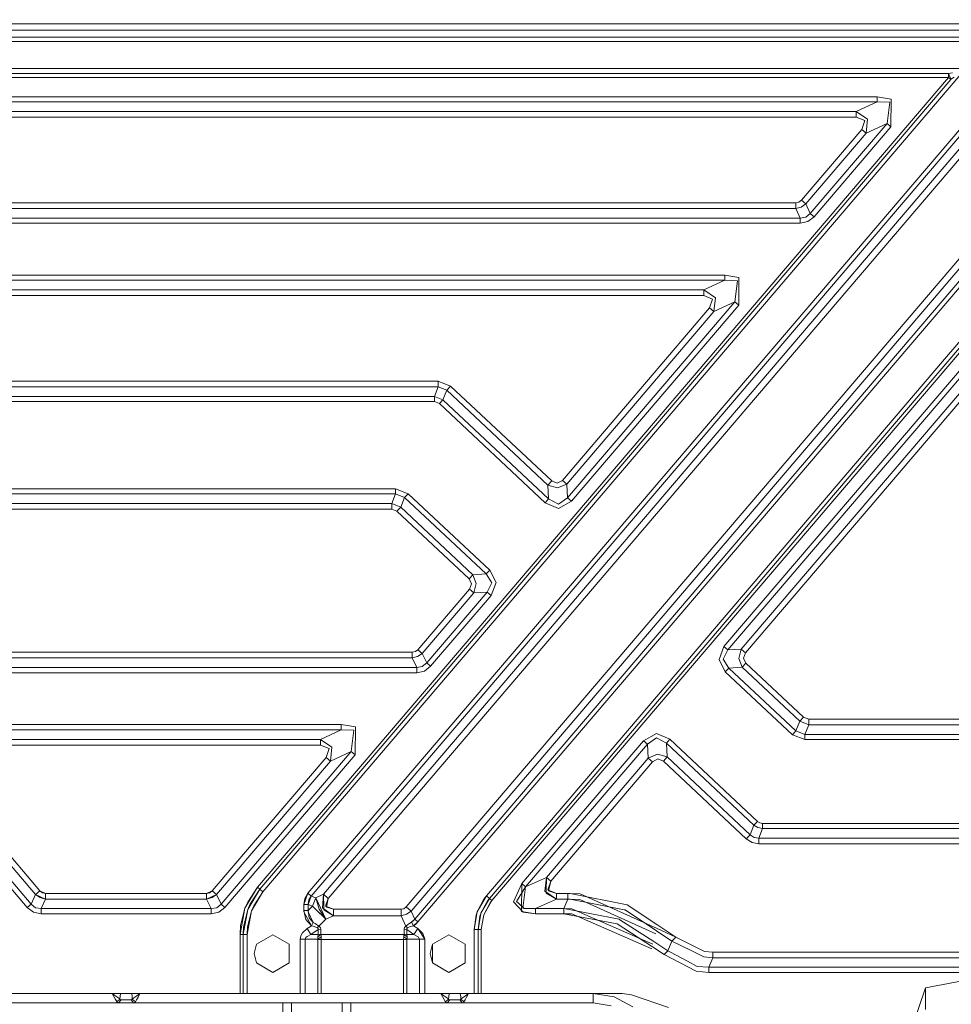
# Model space of a CAD drawing. Units: millimetres. Extents: x -1525 to 1829, y 470 to 3142.
# Drawn here: x -91 to 703, y 1309 to 2148 of the extents above; entities that cross this region are included whole.
import ezdxf

# ---------------------------------------------------------------- set-up
doc = ezdxf.new("R2010")
doc.units = ezdxf.units.MM
doc.layers.add('1', color=7, linetype='Continuous', true_color=0xffffff)
doc.styles.add('blockfont', font='simplex.shx')
doc.dimstyles.get("Standard").update_dxf_attribs({"dimtxt": 0.18, "dimasz": 0.18, "dimexe": 0.18, "dimexo": 0.0625, "dimgap": 0.09, "dimtad": 0, "dimtih": 1, "dimtoh": 1, "dimdec": 4, "dimzin": 0, "dimdsep": 46, "dimtxsty": 'Standard', "dimcen": 0.09, "dimadec": 0, "dimazin": 0, "dimtfac": 1, "dimtdec": 4, "dimtofl": 0, "dimtmove": 0, "dimatfit": 3, "dimfxl": 1, "dimtolj": 1, "dimtzin": 0, "dimarcsym": 0})

# ---------------------------------------------------------------- blocks, each defined once
blk = doc.blocks.new('_U1')
at = {"layer": '1', "color": 18, "lineweight": 13}
for p, q in [((636.241853, 2221.031325), (1729.833531, 2221.031325)), ((1727.833531, 2221.031325), (1727.833531, 1820.810655)), ((1651.739781, 1719.310655), (1626.739781, 1719.310655)), ((1626.739781, 1719.310655), (1626.739781, 1625.560655)), ((1828.927281, 1719.310655), (1803.927281, 1719.310655)), ((1828.927281, 1625.560655), (1828.927281, 1719.310655)), ((1626.739781, 1625.560655), (1651.739781, 1625.560655)), ((1727.833531, 1223.840009), (1727.833531, 1624.060655)), ((1803.927281, 1625.560655), (1828.927281, 1625.560655)), ((412.750006, 1223.840009), (1729.833531, 1223.840009))]:
    blk.add_line(p, q, dxfattribs=at)
at = {"layer": '1', "color": 18, "lineweight": 70}
for points in [[(1727.833531, 2221.031325), (1741.230991, 2171.031374), (1714.436071, 2171.031276)], [(1727.833531, 1223.840009), (1714.436071, 1273.83996), (1741.230991, 1273.840059)]]:
    blk.add_solid(points, dxfattribs=at)
at = {"layer": '1', "color": 18, "linetype": 'Continuous', "lineweight": 13, "char_height": 50, "attachment_point": 7, "line_spacing_factor": 0.903614, "style": 'blockfont'}
for s, insert in [('\\W1.3321;39.3', (1624.025198, 1755.414822)), ('\\W1.1628;997', (1651.264781, 1633.539822))]:
    blk.add_mtext(s, dxfattribs=dict(at, insert=insert))

msp = doc.modelspace()

# ---------------------------------------------------------------- linework, layer by layer
at = {"layer": '1', "color": 18, "linetype": 'Continuous', "lineweight": 13}
for p, q in [((751.369417, 2144.267457), (-751.369417, 2144.267457)), ((880.634248, 2144.256013), (238.560677, 1391.686695)), ((884.830058, 2140.676158), (242.756516, 1388.106959)), ((751.369417, 2138.75212), (-751.369417, 2138.75212)), ((738.379836, 2132.759707), (-738.379836, 2132.759707)), ((738.379836, 2129.082816), (-738.379836, 2129.082816)), ((0, 2105.971711), (-254.672676, 2105.971711)), ((254.672676, 2105.971711), (0, 2105.971711)), ((254.672676, 2105.971711), (509.345353, 2105.971711)), ((754.95851, 2105.971711), (509.345353, 2105.971711)), ((-700.608432, 2098.437684), (700.608432, 2098.437684)), ((0, 2101.774113), (-254.672676, 2101.774113)), ((254.672676, 2101.774113), (0, 2101.774113)), ((700.608432, 2098.437684), (111.943722, 1408.53502)), ((711.047411, 2101.341384), (116.550922, 1404.603856)), ((749.555945, 2100.297349), (154.975861, 1403.3971)), ((752.353191, 2097.910779), (157.773092, 1401.01053)), ((168.066025, 1402.609723), (767.07691, 2104.703324)), ((172.261864, 1399.029868), (771.272779, 2101.123469)), ((245.890006, 1381.314533), (862.235248, 2103.727954)), ((248.687238, 1378.928082), (865.032494, 2101.341384)), ((509.345353, 2101.774113), (254.672676, 2101.774113)), ((509.345353, 2101.774113), (700.785458, 2101.774113)), ((700.608432, 2098.437684), (700.668454, 2099.99265)), ((700.608432, 2098.437684), (702.611566, 2096.728461)), ((700.785458, 2101.774113), (700.668454, 2099.99265)), ((700.785458, 2101.774113), (704.147398, 2102.47268)), ((700.785458, 2101.774113), (702.767134, 2096.854346)), ((705.548584, 2098.585742), (702.767134, 2096.854346)), ((702.611566, 2096.728461), (113.946855, 1406.825798)), ((702.667296, 2096.782344), (702.611566, 2096.728461)), ((702.767134, 2096.854346), (702.667296, 2096.782344)), ((-639.787853, 2082.059519), (639.787853, 2082.059519)), ((639.787853, 2082.059519), (639.787853, 2077.675479)), ((651.792824, 2080.072301), (639.787853, 2082.059519)), ((-639.787853, 2077.675479), (639.787853, 2077.675479)), ((890.173018, 2075.194733), (311.59091, 1397.108691)), ((639.787853, 2077.675479), (622.029424, 2069.482939)), ((639.787853, 2077.675479), (650.601566, 2077.259438)), ((650.601566, 2077.259438), (648.287117, 2059.251683)), ((651.622295, 2056.406396), (651.792824, 2080.072301)), ((-622.029424, 2069.482939), (622.029424, 2069.482939)), ((-622.029424, 2064.674752), (622.029424, 2064.674752)), ((622.029424, 2069.482939), (631.771743, 2062.805073)), ((622.029424, 2069.482939), (622.029424, 2064.674752)), ((622.029424, 2064.674752), (629.386067, 2061.704533)), ((648.287117, 2059.251683), (582.841754, 1982.543843)), ((651.622295, 2056.406396), (586.176872, 1979.698317)), ((629.386067, 2061.704533), (626.870811, 2054.180281)), ((631.771743, 2062.805073), (630.528688, 2051.059382)), ((648.287117, 2059.251683), (630.528688, 2051.059382)), ((651.622295, 2056.406396), (648.287117, 2059.251683)), ((626.870811, 2054.180281), (575.404465, 1993.857043)), ((630.528688, 2051.059382), (579.062402, 1990.736144)), ((630.528688, 2051.059382), (626.870811, 2054.180281)), ((876.508713, 2043.896334), (509.310424, 1613.506461)), ((879.843891, 2041.050809), (512.645602, 1610.661054)), ((871.651471, 2018.826382), (523.950398, 1611.289168)), ((527.608335, 1608.168388), (875.309408, 2015.705483)), ((-570.563138, 1991.623538), (570.563138, 1991.623538)), ((570.563138, 1991.623538), (573.235512, 1992.194789)), ((570.563138, 1991.623538), (570.563138, 1986.81535)), ((575.404465, 1993.857043), (573.235512, 1992.194789)), ((579.062402, 1990.736144), (575.150371, 1988.043921)), ((575.404465, 1993.857043), (579.062402, 1990.736144)), ((582.841754, 1982.543843), (579.062402, 1990.736144)), ((-570.563138, 1986.81535), (570.563138, 1986.81535)), ((570.563138, 1986.81535), (575.150371, 1988.043921)), ((570.563138, 1986.81535), (574.342489, 1978.622811)), ((582.841754, 1982.543843), (579.128981, 1979.419606)), ((586.176872, 1979.698317), (582.841754, 1982.543843)), ((-574.342489, 1978.622811), (574.342489, 1978.622811)), ((-574.342489, 1974.23877), (574.342489, 1974.23877)), ((574.342489, 1978.622811), (579.128981, 1979.419606)), ((574.342489, 1974.23877), (574.342489, 1978.622811)), ((580.87486, 1975.634949), (574.342489, 1974.23877)), ((586.176872, 1979.698317), (580.87486, 1975.634949)), ((792.842507, 1970.456021), (695.670724, 1856.572883)), ((795.446575, 1968.234198), (698.274791, 1854.350941)), ((-510.086596, 1930.037873), (510.086596, 1930.037873)), ((510.086596, 1930.037873), (510.086596, 1925.653832)), ((522.091568, 1928.050654), (510.086596, 1930.037873)), ((-510.086596, 1925.653832), (510.086596, 1925.653832)), ((510.086596, 1925.653832), (492.328167, 1917.461293)), ((510.086596, 1925.653832), (520.900249, 1925.237792)), ((520.900249, 1925.237792), (518.585861, 1907.230036)), ((521.921039, 1904.384749), (522.091568, 1928.050654)), ((-492.328167, 1917.461293), (492.328167, 1917.461293)), ((492.328167, 1917.461293), (502.070427, 1910.783427)), ((492.328167, 1917.461293), (492.328167, 1912.653105)), ((-492.328167, 1912.653105), (492.328167, 1912.653105)), ((518.585861, 1907.230036), (376.08397, 1740.204955)), ((521.921039, 1904.384749), (379.419118, 1737.359548)), ((492.328167, 1912.653105), (499.684751, 1909.682887)), ((499.684751, 1909.682887), (497.169554, 1902.158635)), ((502.070427, 1910.783427), (500.827432, 1899.037736)), ((518.585861, 1907.230036), (500.827432, 1899.037736)), ((521.921039, 1904.384749), (518.585861, 1907.230036)), ((497.169554, 1902.158635), (371.767581, 1755.176211)), ((500.827432, 1899.037736), (375.425488, 1752.055312)), ((500.827432, 1899.037736), (497.169554, 1902.158635)), ((695.670724, 1856.572883), (598.499, 1742.689634)), ((698.274791, 1854.350941), (601.103067, 1740.467692)), ((265.927553, 1839.60201), (-265.927553, 1839.60201)), ((265.927553, 1839.60201), (265.927553, 1834.793704)), ((276.473731, 1835.429685), (265.927553, 1839.60201)), ((265.927553, 1834.793704), (-265.927553, 1834.793704)), ((262.686521, 1826.601284), (265.927553, 1834.793704)), ((273.184091, 1831.922906), (265.927553, 1834.793704)), ((269.943058, 1823.730486), (273.184091, 1831.922906)), ((276.473731, 1835.429685), (273.184091, 1831.922906)), ((359.282672, 1751.158381), (273.184091, 1831.922906)), ((362.572283, 1754.665161), (276.473731, 1835.429685)), ((262.686521, 1826.601284), (-262.686521, 1826.601284)), ((262.686521, 1822.217243), (-262.686521, 1822.217243)), ((269.943058, 1823.730486), (262.686521, 1826.601284)), ((262.686521, 1822.217243), (262.686521, 1826.601284)), ((266.943693, 1820.533054), (262.686521, 1822.217243)), ((266.943693, 1820.533054), (269.943058, 1823.730486)), ((356.94176, 1736.110592), (266.943693, 1820.533054)), ((359.941155, 1739.308024), (269.943058, 1823.730486)), ((359.282672, 1751.158381), (362.572283, 1754.665161)), ((367.293686, 1752.693439), (362.572283, 1754.665161)), ((371.767581, 1755.176211), (367.293686, 1752.693439)), ((371.767581, 1755.176211), (375.425488, 1752.055312)), ((-229.638427, 1748.016143), (229.638427, 1748.016143)), ((229.638427, 1748.016143), (229.638427, 1743.632102)), ((240.281358, 1743.805671), (229.638427, 1748.016143)), ((359.282672, 1751.158381), (367.508024, 1748.836542)), ((359.941155, 1739.308024), (359.282672, 1751.158381)), ((375.425488, 1752.055312), (367.508024, 1748.836542)), ((376.08397, 1740.204955), (375.425488, 1752.055312)), ((229.638427, 1743.632102), (-229.638427, 1743.632102)), ((229.638427, 1743.632102), (226.39738, 1735.439802)), ((237.281993, 1740.60824), (229.638427, 1743.632102)), ((237.281993, 1740.60824), (234.040946, 1732.41582)), ((240.281358, 1743.805671), (237.281993, 1740.60824)), ((237.281993, 1740.60824), (306.798249, 1675.398612)), ((240.281358, 1743.805671), (309.797615, 1678.596044)), ((356.94176, 1736.110592), (359.941155, 1739.308024)), ((368.287563, 1734.807277), (359.941155, 1739.308024)), ((376.08397, 1740.204955), (368.287563, 1734.807277)), ((379.419118, 1737.359548), (368.482977, 1731.290603)), ((379.419118, 1737.359548), (376.08397, 1740.204955)), ((598.499, 1742.689634), (501.327217, 1628.806377)), ((601.103067, 1740.467692), (503.931284, 1626.584435)), ((226.39738, 1735.439802), (-226.39738, 1735.439802)), ((226.39738, 1730.631376), (-226.39738, 1730.631376)), ((226.39738, 1735.439802), (226.39738, 1730.631376)), ((234.040946, 1732.41582), (226.39738, 1735.439802)), ((230.751306, 1728.908921), (226.39738, 1730.631376)), ((234.040946, 1732.41582), (230.751306, 1728.908921)), ((230.751306, 1728.908921), (292.203784, 1671.263481)), ((234.040946, 1732.41582), (295.493424, 1674.770379)), ((356.94176, 1736.110592), (368.482977, 1731.290603)), ((309.797615, 1678.596044), (306.798249, 1675.398612)), ((309.797615, 1678.596044), (315.159917, 1668.139482)), ((295.493424, 1674.770379), (292.203784, 1671.263481)), ((292.203784, 1671.263481), (294.397444, 1666.985894)), ((306.798249, 1675.398612), (295.493424, 1674.770379)), ((295.493424, 1674.770379), (298.377514, 1667.207027)), ((306.798249, 1675.398612), (311.531067, 1667.937899)), ((292.691201, 1662.491465), (248.656273, 1610.87873)), ((294.397444, 1666.985894), (292.691201, 1662.491465)), ((296.349108, 1659.370685), (292.691201, 1662.491465)), ((298.377514, 1667.207027), (296.349108, 1659.370685)), ((311.531067, 1667.937899), (307.653964, 1659.998799)), ((310.989112, 1657.153392), (315.159917, 1668.139482)), ((296.349108, 1659.370685), (252.31421, 1607.757831)), ((307.653964, 1659.998799), (256.093532, 1599.56553)), ((310.989112, 1657.153392), (259.42868, 1596.720004)), ((307.653964, 1659.998799), (296.349108, 1659.370685)), ((310.989112, 1657.153392), (307.653964, 1659.998799)), ((501.327217, 1628.806377), (404.155463, 1514.923113)), ((503.931284, 1626.584435), (406.75953, 1512.701171)), ((248.656273, 1610.87873), (246.48729, 1609.216476)), ((252.31421, 1607.757831), (248.656273, 1610.87873)), ((509.310424, 1613.506461), (505.139589, 1602.520252)), ((509.310424, 1613.506461), (512.645602, 1610.661054)), ((512.645602, 1610.661054), (523.950398, 1611.289168)), ((523.950398, 1611.289168), (521.922052, 1603.452826)), ((523.950398, 1611.289168), (527.608335, 1608.168388)), ((243.814945, 1608.645225), (-243.814945, 1608.645225)), ((243.814945, 1603.836918), (-243.814945, 1603.836918)), ((246.48729, 1609.216476), (243.814945, 1608.645225)), ((243.814945, 1603.836918), (243.814945, 1608.645225)), ((243.814945, 1603.836918), (248.402178, 1605.065608)), ((247.594297, 1595.644617), (243.814945, 1603.836918)), ((252.31421, 1607.757831), (248.402178, 1605.065608)), ((256.093532, 1599.56553), (252.31421, 1607.757831)), ((505.139589, 1602.520252), (510.501921, 1592.063809)), ((512.645602, 1610.661054), (508.768499, 1602.721954)), ((508.768499, 1602.721954), (513.501287, 1595.26124)), ((524.806142, 1595.889473), (521.922052, 1603.452826)), ((527.608335, 1608.168388), (525.902092, 1603.673959)), ((525.902092, 1603.673959), (528.095782, 1599.396372)), ((247.594297, 1595.644617), (-247.594282, 1595.644617)), ((252.380759, 1596.441293), (247.594297, 1595.644617)), ((247.594297, 1591.260457), (247.594297, 1595.644617)), ((256.093532, 1599.56553), (252.380759, 1596.441293)), ((259.42868, 1596.720004), (254.126668, 1592.656756)), ((259.42868, 1596.720004), (256.093532, 1599.56553)), ((510.501921, 1592.063809), (513.501287, 1595.26124)), ((513.501287, 1595.26124), (524.806142, 1595.889473)), ((513.501287, 1595.26124), (570.63359, 1541.668439)), ((524.806142, 1595.889473), (528.095782, 1599.396372)), ((524.806142, 1595.889473), (573.874652, 1549.860859)), ((528.095782, 1599.396372), (577.164292, 1553.367758)), ((-247.594282, 1591.260457), (247.594297, 1591.260457)), ((254.126668, 1592.656756), (247.594297, 1591.260457)), ((510.501921, 1592.063809), (567.634225, 1538.471008)), ((577.164292, 1553.367758), (573.874652, 1549.860859)), ((581.518233, 1551.645303), (577.164292, 1553.367758)), ((-183.338538, 1547.059441), (183.338538, 1547.059441)), ((183.338538, 1547.059441), (183.338538, 1542.6754)), ((195.343509, 1545.072341), (183.338538, 1547.059441)), ((195.172951, 1521.406317), (195.343509, 1545.072341)), ((573.874652, 1549.860859), (570.63359, 1541.668439)), ((573.874652, 1549.860859), (581.518233, 1546.836996)), ((581.518233, 1546.836996), (578.277171, 1538.644576)), ((581.518233, 1551.645303), (581.518233, 1546.836996)), ((810.039943, 1551.645303), (581.518233, 1551.645303)), ((686.581607, 1546.836996), (581.518233, 1546.836996)), ((686.581686, 1546.836996), (686.581609, 1546.836996)), ((770.879451, 1546.836996), (686.581693, 1546.836996)), ((-183.338538, 1542.6754), (183.338538, 1542.6754)), ((183.338538, 1542.6754), (165.580094, 1534.483099)), ((183.338538, 1542.6754), (194.152191, 1542.259479)), ((194.152191, 1542.259479), (191.837803, 1524.251724)), ((451.816648, 1539.369607), (440.880477, 1533.300782)), ((452.012062, 1535.853053), (444.215655, 1530.455256)), ((463.357866, 1534.549737), (451.816648, 1539.369607)), ((460.358471, 1531.352306), (452.012062, 1535.853053)), ((570.63359, 1541.668439), (567.634225, 1538.471008)), ((567.634225, 1538.471008), (578.277171, 1534.260536)), ((570.63359, 1541.668439), (578.277171, 1538.644576)), ((578.277171, 1538.644576), (688.751881, 1538.644576)), ((578.277171, 1538.644576), (578.277171, 1534.260536)), ((688.751889, 1538.644576), (694.221194, 1538.644576)), ((694.221223, 1538.644576), (694.221243, 1538.644576)), ((694.221244, 1538.644576), (736.979063, 1538.644576)), ((-165.580094, 1534.483099), (165.580094, 1534.483099)), ((-165.580094, 1529.674673), (165.580094, 1529.674673)), ((165.580094, 1534.483099), (175.322369, 1527.805114)), ((165.580094, 1534.483099), (165.580094, 1529.674673)), ((165.580094, 1529.674673), (172.936693, 1526.704574)), ((175.322369, 1527.805114), (174.079359, 1516.059415)), ((440.880477, 1533.300782), (337.008953, 1411.553638)), ((444.215655, 1530.455256), (340.344101, 1408.708232)), ((444.215655, 1530.455256), (440.880477, 1533.300782)), ((444.874138, 1518.604891), (444.215655, 1530.455256)), ((460.358471, 1531.352306), (463.357866, 1534.549737)), ((461.016953, 1519.501941), (460.358471, 1531.352306)), ((534.914851, 1461.414831), (460.358471, 1531.352306)), ((537.914217, 1464.612382), (463.357866, 1534.549737)), ((578.277171, 1534.260536), (701.274699, 1534.260536)), ((701.274716, 1534.260536), (791.534803, 1534.260536)), ((-195.172951, 1521.406317), (-84.220536, 1391.359942)), ((-191.837803, 1524.251724), (-80.885381, 1394.205468)), ((-170.421436, 1519.180195), (-73.448129, 1405.518668)), ((170.421436, 1519.180195), (73.448129, 1405.518668)), ((191.837803, 1524.251724), (80.885381, 1394.205468)), ((84.220536, 1391.359942), (195.172951, 1521.406317)), ((172.936693, 1526.704574), (170.421436, 1519.180195)), ((174.079359, 1516.059415), (170.421436, 1519.180195)), ((191.837803, 1524.251724), (174.079359, 1516.059415)), ((195.172951, 1521.406317), (191.837803, 1524.251724)), ((444.874138, 1518.604891), (358.10253, 1416.900652)), ((452.791601, 1521.823788), (444.874138, 1518.604891)), ((444.874138, 1518.604891), (448.532045, 1515.484111)), ((461.016953, 1519.501941), (452.791601, 1521.823788)), ((461.016953, 1519.501941), (457.727343, 1515.995042)), ((531.673789, 1453.22253), (461.016953, 1519.501941)), ((-174.079359, 1516.059415), (-77.106044, 1402.397888)), ((174.079359, 1516.059415), (77.106044, 1402.397888)), ((404.155463, 1514.923113), (306.983709, 1401.039736)), ((406.75953, 1512.701171), (309.587777, 1398.817794)), ((448.532045, 1515.484111), (361.760467, 1413.779752)), ((453.00594, 1517.966764), (448.532045, 1515.484111)), ((457.727343, 1515.995042), (453.00594, 1517.966764)), ((528.384149, 1449.715631), (457.727343, 1515.995042)), ((534.914851, 1461.41484), (531.673789, 1453.222539)), ((534.914851, 1461.414831), (531.673789, 1453.22253)), ((534.914851, 1461.41484), (537.914217, 1464.612391)), ((534.914851, 1461.414831), (537.914217, 1464.612382)), ((538.325965, 1459.430601), (534.914851, 1461.41484)), ((538.325965, 1459.430592), (534.914851, 1461.414831)), ((539.879143, 1463.356521), (537.914217, 1464.612391)), ((539.879143, 1463.356512), (537.914217, 1464.612382)), ((542.171359, 1462.928083), (539.879143, 1463.356521)), ((542.171359, 1462.928074), (539.879143, 1463.356512)), ((542.171359, 1462.928083), (542.171359, 1458.544042)), ((888.343155, 1462.928083), (542.171359, 1462.928083)), ((542.171359, 1462.928074), (542.171359, 1458.544033)), ((888.343155, 1462.928074), (542.171359, 1462.928074)), ((531.673789, 1453.222539), (528.384149, 1449.71564)), ((531.673789, 1453.22253), (528.384149, 1449.715631)), ((534.955263, 1450.910475), (531.673789, 1453.222539)), ((534.955263, 1450.910466), (531.673789, 1453.22253)), ((542.171359, 1458.544042), (538.325965, 1459.430601)), ((542.171359, 1458.544033), (538.325965, 1459.430592)), ((542.171359, 1458.544042), (538.930357, 1450.351622)), ((542.171359, 1458.544033), (538.930357, 1450.351613)), ((888.343155, 1458.544042), (542.171359, 1458.544042)), ((888.343155, 1458.544033), (542.171359, 1458.544033)), ((528.384149, 1449.71564), (533.251822, 1446.604635)), ((528.384149, 1449.715631), (533.251822, 1446.604626)), ((538.930357, 1445.543315), (533.251822, 1446.604635)), ((538.930357, 1445.543306), (533.251822, 1446.604626)), ((538.930357, 1450.351622), (534.955263, 1450.910475)), ((538.930357, 1450.351613), (534.955263, 1450.910466)), ((538.930357, 1450.351622), (538.930357, 1445.543315)), ((880.150735, 1450.351622), (538.930357, 1450.351622)), ((538.930357, 1450.351613), (538.930357, 1445.543306)), ((606.712405, 1450.351613), (538.930357, 1450.351613)), ((582.655465, 1445.543315), (538.930357, 1445.543315)), ((611.196215, 1445.543306), (538.930357, 1445.543306)), ((595.899687, 1445.543315), (582.655479, 1445.543315)), ((880.150735, 1445.543315), (595.899689, 1445.543315)), ((880.150735, 1450.351613), (606.712426, 1450.351613)), ((880.150735, 1445.543306), (611.196249, 1445.543306)), ((337.008953, 1411.553647), (330.091178, 1396.061074)), ((337.008953, 1411.553638), (336.838424, 1387.887733)), ((340.344101, 1408.708241), (337.008953, 1411.553647)), ((340.344101, 1408.708232), (337.008953, 1411.553638)), ((358.10253, 1416.900661), (340.344101, 1408.708241)), ((358.10253, 1416.900652), (340.344101, 1408.708232)), ((358.10253, 1416.900652), (356.859535, 1405.154841)), ((358.10253, 1416.900661), (357.825071, 1405.411851)), ((358.10253, 1416.900661), (361.760467, 1413.779762)), ((358.10253, 1416.900652), (361.760467, 1413.779752)), ((361.760467, 1413.779752), (359.245211, 1406.2555)), ((361.760467, 1413.779762), (359.821647, 1405.377518)), ((-80.885381, 1394.205468), (-77.106044, 1402.397888)), ((-80.885381, 1394.205462), (-77.106044, 1402.397882)), ((-77.106044, 1402.397888), (-73.448129, 1405.518668)), ((-77.106044, 1402.397882), (-73.448129, 1405.518662)), ((-77.106044, 1402.397888), (-68.606772, 1398.476975)), ((-77.106044, 1402.397882), (-73.194012, 1399.70554)), ((-73.448129, 1405.518668), (-68.606772, 1403.285282)), ((-73.448129, 1405.518662), (-71.279123, 1403.856408)), ((-71.279123, 1403.856408), (-68.606772, 1403.285276)), ((-68.606772, 1403.285282), (68.606772, 1403.285282)), ((-68.606772, 1403.285282), (-68.606772, 1398.476975)), ((-68.606772, 1403.285276), (68.606772, 1403.285276)), ((-68.606772, 1403.285276), (-68.606772, 1398.476969)), ((73.448129, 1405.518668), (68.606772, 1403.285282)), ((71.279123, 1403.856408), (68.606772, 1403.285276)), ((68.606772, 1403.285282), (68.606772, 1398.476975)), ((68.606772, 1403.285276), (68.606772, 1398.476969)), ((77.106044, 1402.397888), (68.606772, 1398.476975)), ((73.448129, 1405.518662), (71.279123, 1403.856408)), ((77.106044, 1402.397882), (73.194012, 1399.70554)), ((77.106044, 1402.397888), (73.448129, 1405.518668)), ((77.106044, 1402.397882), (73.448129, 1405.518662)), ((80.885381, 1394.205468), (77.106044, 1402.397888)), ((80.885381, 1394.205462), (77.106044, 1402.397882)), ((111.943722, 1408.53502), (101.254769, 1390.609639)), ((111.943722, 1408.53503), (103.575811, 1395.873319)), ((113.946855, 1406.825798), (103.710733, 1389.659898)), ((113.946855, 1406.825792), (105.982184, 1394.66859)), ((116.550922, 1404.603856), (106.903479, 1388.425129)), ((116.550922, 1404.60385), (108.799636, 1392.772447)), ((113.946855, 1406.825792), (111.943722, 1408.53503)), ((113.946855, 1406.825798), (111.943722, 1408.53502)), ((116.550922, 1404.603856), (113.946855, 1406.825798)), ((116.550922, 1404.60385), (113.946855, 1406.825792)), ((154.975861, 1403.3971), (151.423112, 1393.759148)), ((154.975861, 1403.397094), (152.324989, 1398.90052)), ((157.773092, 1401.01053), (154.975861, 1403.3971)), ((157.773092, 1401.010524), (154.975861, 1403.397094)), ((157.773092, 1401.01053), (155.100062, 1393.759148)), ((157.773092, 1401.010524), (155.663475, 1397.669803)), ((161.567613, 1399.611848), (157.773092, 1401.01053)), ((161.567613, 1399.611842), (157.773092, 1401.010524)), ((168.066025, 1402.609723), (161.567613, 1399.611848)), ((168.066025, 1402.609717), (161.567613, 1399.611842)), ((168.066025, 1402.609723), (167.28957, 1391.079204)), ((168.066025, 1402.609723), (172.261864, 1399.029868)), ((172.261864, 1399.029862), (168.066025, 1402.609717)), ((168.338969, 1391.346346), (168.066025, 1402.609717)), ((306.983709, 1401.039736), (299.103111, 1387.494938)), ((306.983709, 1401.039731), (304.872811, 1398.361813)), ((306.983709, 1401.039736), (309.587777, 1398.817794)), ((306.983709, 1401.039731), (309.587777, 1398.817789)), ((340.344101, 1408.708241), (332.595557, 1396.299016)), ((340.344101, 1408.708232), (338.029742, 1390.700595)), ((366.601825, 1398.476975), (356.859535, 1405.154841)), ((357.825071, 1405.411851), (357.780635, 1403.571736)), ((366.601825, 1398.476969), (357.780635, 1403.571736)), ((359.245211, 1406.2555), (366.601825, 1403.285282)), ((359.821647, 1405.377518), (366.601825, 1403.285276)), ((366.601825, 1403.285282), (376.323044, 1403.285282)), ((366.601825, 1403.285282), (366.601825, 1398.476975)), ((366.601825, 1403.285276), (376.323044, 1403.285276)), ((366.601825, 1403.285276), (366.601825, 1398.476969)), ((376.323044, 1403.285282), (386.976629, 1402.88307)), ((376.323044, 1403.285282), (376.323044, 1398.476975)), ((376.323044, 1403.285276), (378.375292, 1403.270494)), ((376.323044, 1403.285276), (376.323044, 1398.476969)), ((378.375292, 1403.270494), (426.908493, 1393.448006)), ((452.345651, 1373.255305), (386.976629, 1402.88307)), ((-84.220536, 1391.359942), (-80.885381, 1394.205468)), ((-84.220536, 1391.359936), (-80.885381, 1394.205462)), ((-80.885381, 1394.205468), (-77.172592, 1391.08135)), ((-80.885381, 1394.205462), (-77.172592, 1391.081344)), ((-73.194012, 1399.70554), (-68.606772, 1398.476969)), ((-68.606772, 1398.476975), (-72.386116, 1390.284555)), ((-68.606772, 1398.476969), (-72.386116, 1390.284549)), ((68.606772, 1398.476975), (-68.606772, 1398.476975)), ((68.606772, 1398.476969), (-68.606772, 1398.476969)), ((68.606772, 1398.476969), (73.194012, 1399.70554)), ((68.606772, 1398.476975), (72.386116, 1390.284555)), ((68.606772, 1398.476969), (72.386116, 1390.284549)), ((80.885381, 1394.205468), (77.172592, 1391.08135)), ((80.885381, 1394.205462), (77.172592, 1391.081344)), ((84.220536, 1391.359942), (80.885381, 1394.205468)), ((84.220536, 1391.359936), (80.885381, 1394.205462)), ((103.575811, 1395.873319), (101.254769, 1390.609633)), ((103.710733, 1389.659893), (105.722591, 1394.272458)), ((105.982184, 1394.66859), (105.722591, 1394.272458)), ((108.799636, 1392.772447), (106.903479, 1388.425123)), ((151.423112, 1393.759143), (152.324989, 1398.90052)), ((151.423112, 1393.759148), (151.423112, 1388.565915)), ((155.100062, 1393.759148), (151.423112, 1393.759148)), ((151.423112, 1393.759143), (151.423112, 1388.565909)), ((155.100062, 1393.759143), (151.423112, 1393.759143)), ((155.663475, 1397.669803), (155.100062, 1393.759143)), ((155.100062, 1393.759148), (155.100062, 1388.565915)), ((158.894584, 1392.360466), (155.100062, 1393.759148)), ((155.100062, 1393.759143), (155.100062, 1388.565909)), ((158.894584, 1392.36046), (155.100062, 1393.759143)), ((161.567613, 1399.611848), (158.894584, 1392.360466)), ((161.567613, 1399.611842), (158.894584, 1392.36046)), ((161.567613, 1399.611848), (170.066878, 1381.188171)), ((161.567613, 1399.611842), (164.486855, 1389.925491)), ((170.026079, 1392.341631), (172.261864, 1399.029868)), ((170.656964, 1391.433846), (172.261864, 1399.029862)), ((299.103111, 1387.494933), (304.872811, 1398.361813)), ((309.587777, 1398.817794), (302.321672, 1386.329191)), ((307.641476, 1396.348726), (302.321672, 1386.329185)), ((311.59091, 1397.108691), (304.668784, 1385.071414)), ((304.668784, 1385.071408), (310.088754, 1395.230424)), ((307.641476, 1396.348726), (307.995379, 1396.797668)), ((309.587777, 1398.817789), (307.995379, 1396.797668)), ((309.587777, 1398.817794), (311.59091, 1397.108691)), ((309.587777, 1398.817789), (311.59091, 1397.108685)), ((311.59091, 1397.108685), (310.088754, 1395.230424)), ((330.091178, 1396.061074), (338.243544, 1387.3582)), ((332.595557, 1396.299016), (334.297359, 1394.80127)), ((334.297359, 1394.80127), (339.268327, 1390.42617)), ((366.601825, 1398.476975), (348.843396, 1390.284555)), ((366.601825, 1398.476969), (348.843396, 1390.284549)), ((376.323044, 1398.476975), (366.601825, 1398.476975)), ((376.323044, 1398.476969), (366.601825, 1398.476969)), ((376.323044, 1398.476975), (372.929662, 1390.284555)), ((376.323044, 1398.476969), (372.929662, 1390.284549)), ((386.616677, 1398.15666), (376.323044, 1398.476975)), ((378.306359, 1398.476731), (376.323044, 1398.476969)), ((378.306359, 1398.476731), (424.251556, 1389.361273)), ((451.196732, 1368.834362), (386.616677, 1398.15666)), ((453.084698, 1376.099113), (426.908493, 1393.448006)), ((-84.220536, 1391.359942), (-78.918524, 1387.296693)), ((-84.220536, 1391.359936), (-78.918524, 1387.296688)), ((-78.918524, 1387.296693), (-72.386116, 1385.900514)), ((-78.918524, 1387.296688), (-72.386116, 1385.900509)), ((-77.172592, 1391.08135), (-72.386116, 1390.284555)), ((-77.172592, 1391.081344), (-72.386116, 1390.284549)), ((72.386116, 1390.284555), (-72.386116, 1390.284555)), ((-72.386116, 1385.900514), (-72.386116, 1390.284555)), ((72.386116, 1390.284549), (-72.386116, 1390.284549)), ((-72.386116, 1385.900509), (-72.386116, 1390.284549)), ((72.386116, 1385.900514), (-72.386116, 1385.900514)), ((72.386116, 1385.900509), (-72.386116, 1385.900509)), ((77.172592, 1391.08135), (72.386116, 1390.284555)), ((77.172592, 1391.081344), (72.386116, 1390.284549)), ((72.386116, 1385.900514), (72.386116, 1390.284555)), ((72.386116, 1385.900509), (72.386116, 1390.284549)), ((72.386116, 1385.900514), (78.918524, 1387.296693)), ((72.386116, 1385.900509), (78.918524, 1387.296688)), ((78.918524, 1387.296693), (84.220536, 1391.359942)), ((84.220536, 1391.359936), (78.918524, 1387.296688)), ((101.254769, 1390.609639), (97.070634, 1368.190186)), ((101.254769, 1390.609633), (97.54803, 1375.87906)), ((103.710733, 1389.659898), (99.703856, 1368.190186)), ((103.710733, 1389.659893), (100.217573, 1375.539314)), ((106.903479, 1388.425129), (103.12704, 1368.190186)), ((103.504121, 1374.683749), (106.903479, 1388.425123)), ((151.423112, 1388.565915), (153.095603, 1380.89289)), ((155.100062, 1388.565915), (151.423112, 1388.565915)), ((151.423112, 1388.565909), (151.453242, 1387.422692)), ((155.100062, 1388.565909), (151.423112, 1388.565909)), ((151.453242, 1387.422692), (157.924697, 1375.756632)), ((155.100062, 1388.565909), (155.030861, 1387.613904)), ((159.471095, 1378.407728), (155.030861, 1387.613904)), ((158.894584, 1392.360466), (155.100062, 1388.565915)), ((158.894584, 1392.36046), (155.100062, 1388.565909)), ((155.100062, 1388.565915), (155.863136, 1382.297652)), ((170.066878, 1381.188171), (158.894584, 1392.360466)), ((161.088899, 1390.166175), (158.894584, 1392.36046)), ((170.066878, 1381.188165), (161.088899, 1390.166175)), ((164.523691, 1389.803182), (164.486855, 1389.925491)), ((170.066878, 1381.188165), (164.523691, 1389.803182)), ((176.565289, 1384.186046), (167.28957, 1391.079204)), ((168.338969, 1391.346346), (168.390512, 1389.219414)), ((176.565289, 1384.186041), (168.390512, 1389.219414)), ((176.565289, 1389.701502), (170.026079, 1392.341631)), ((176.565289, 1384.186046), (170.066878, 1381.188171)), ((176.565289, 1384.186041), (170.066878, 1381.188165)), ((176.565289, 1389.701497), (170.656964, 1391.433846)), ((176.565289, 1384.186046), (176.565289, 1389.701502)), ((234.257236, 1389.701502), (176.565289, 1389.701502)), ((176.565289, 1384.186041), (176.565289, 1389.701497)), ((234.257236, 1389.701497), (176.565289, 1389.701497)), ((234.257236, 1384.186046), (176.565289, 1384.186046)), ((234.257236, 1384.186041), (176.565289, 1384.186041)), ((236.63266, 1390.209215), (234.257236, 1389.701502)), ((236.63266, 1390.209209), (234.257236, 1389.701497)), ((234.257236, 1384.186046), (234.257236, 1389.701502)), ((234.257236, 1384.186041), (234.257236, 1389.701497)), ((234.257236, 1384.186046), (238.829151, 1385.447877)), ((234.257236, 1384.186041), (238.829151, 1385.447871)), ((234.257236, 1384.186046), (238.324925, 1375.368612)), ((234.257236, 1384.186041), (238.324925, 1375.368606)), ((238.560677, 1391.686695), (236.63266, 1390.209215)), ((238.560677, 1391.686689), (236.63266, 1390.209209)), ((242.756516, 1388.106959), (238.560677, 1391.686695)), ((242.756516, 1388.106953), (238.560677, 1391.686689)), ((242.756516, 1388.106959), (238.829151, 1385.447877)), ((242.756516, 1388.106953), (238.829151, 1385.447871)), ((242.756516, 1388.106959), (245.890006, 1381.314533)), ((242.756516, 1388.106953), (245.890006, 1381.314527)), ((299.103111, 1387.494938), (296.479106, 1372.544901)), ((298.202515, 1384.724747), (296.479106, 1372.544896)), ((299.103111, 1387.494933), (298.202515, 1384.724747)), ((299.90229, 1372.544901), (302.251816, 1385.931032)), ((301.49132, 1383.775007), (302.194983, 1385.939371)), ((302.194983, 1385.939371), (302.321672, 1386.329185)), ((302.251816, 1385.931032), (302.321672, 1386.329191)), ((302.535504, 1372.544901), (304.668784, 1385.071414)), ((302.535504, 1372.544896), (304.668784, 1385.071408)), ((336.838424, 1387.887733), (348.843396, 1385.900514)), ((338.029742, 1390.700595), (348.843396, 1390.284555)), ((338.243544, 1387.3582), (348.843396, 1385.900509)), ((339.268327, 1390.42617), (348.843396, 1390.284549)), ((348.843396, 1390.284555), (348.843396, 1385.900514)), ((372.929662, 1390.284555), (348.843396, 1390.284555)), ((348.843396, 1390.284549), (348.843396, 1385.900509)), ((372.929662, 1390.284549), (348.843396, 1390.284549)), ((348.843396, 1385.900514), (372.929662, 1385.900514)), ((348.843396, 1385.900509), (372.929662, 1385.900509)), ((372.929662, 1390.284555), (379.843265, 1390.066044)), ((372.929662, 1390.284555), (372.929662, 1385.900514)), ((372.929662, 1390.284549), (372.929662, 1385.900509)), ((419.964612, 1381.299984), (372.929662, 1390.284549)), ((372.929662, 1385.900514), (379.622221, 1385.730879)), ((372.929662, 1385.900509), (418.412387, 1377.389204)), ((447.835244, 1355.899636), (379.622221, 1385.730879)), ((448.876446, 1359.906094), (379.843265, 1390.066044)), ((425.144225, 1389.184128), (424.251556, 1389.361273)), ((451.847499, 1371.338483), (425.144225, 1389.184128)), ((97.54803, 1375.87906), (97.070634, 1368.19018)), ((153.095603, 1380.89289), (157.924697, 1375.756638)), ((155.863136, 1382.297652), (159.471095, 1378.407734)), ((159.471095, 1378.407734), (157.924697, 1375.756638)), ((159.471095, 1378.407728), (157.924697, 1375.756632)), ((159.471095, 1378.407734), (160.943896, 1377.614277)), ((159.471095, 1378.407728), (160.943896, 1377.614271)), ((160.943896, 1377.614277), (164.30676, 1375.428097)), ((160.943896, 1377.614271), (164.30676, 1375.428092)), ((170.066878, 1381.188171), (164.30676, 1375.428097)), ((170.066878, 1381.188165), (164.30676, 1375.428092)), ((239.888594, 1376.635211), (238.324925, 1375.368612)), ((239.888594, 1376.635205), (238.324925, 1375.368606)), ((239.888594, 1376.635211), (243.094966, 1378.722446)), ((239.888594, 1376.635205), (243.094966, 1378.72244)), ((243.094966, 1378.722446), (245.890006, 1381.314533)), ((243.094966, 1378.72244), (244.588375, 1379.85767)), ((243.094966, 1378.722446), (244.871676, 1375.700967)), ((243.094966, 1378.72244), (244.871676, 1375.700962)), ((244.588375, 1379.85767), (245.890006, 1381.314527)), ((248.687238, 1378.928082), (244.871676, 1375.700967)), ((246.891066, 1377.135049), (244.871676, 1375.700962)), ((245.890006, 1381.314533), (248.687238, 1378.928082)), ((245.890006, 1381.314527), (248.687238, 1378.928076)), ((248.687238, 1378.928076), (246.891066, 1377.135049)), ((301.49132, 1383.775007), (299.90229, 1372.544896)), ((448.343657, 1357.85599), (418.412387, 1377.389204)), ((419.964612, 1381.299984), (420.686573, 1380.832326)), ((449.469144, 1362.186771), (420.686573, 1380.832326)), ((468.255341, 1366.044413), (453.084698, 1376.099112)), ((97.070634, 1368.19018), (97.070634, 1317.99997)), ((99.703856, 1368.19018), (97.070634, 1368.19018)), ((100.103945, 1375.080001), (99.703856, 1368.19018)), ((99.703856, 1368.19018), (103.12704, 1368.19018)), ((99.703856, 1368.19018), (99.703856, 1317.99997)), ((100.217573, 1375.539314), (100.103945, 1375.080001)), ((103.504121, 1374.683749), (103.12704, 1368.19018)), ((103.12704, 1368.19018), (103.12704, 1317.99997)), ((111.143596, 1360.000025), (125, 1368.000042)), ((125, 1368.000042), (138.856411, 1360.000025)), ((150.263652, 1369.697826), (148.831025, 1367.154734)), ((150.263652, 1369.69782), (148.831025, 1367.154729)), ((150.263652, 1369.697826), (154.125005, 1373.222845)), ((150.263652, 1369.69782), (154.125005, 1373.222839)), ((154.125005, 1373.222845), (157.016456, 1375.150936)), ((154.125005, 1373.222839), (157.016456, 1375.15093)), ((154.125005, 1373.222845), (157.45163, 1368.234174)), ((154.125005, 1373.222839), (157.45163, 1368.234169)), ((154.25244, 1366.673004), (157.45163, 1368.234169)), ((157.924697, 1375.756638), (157.016456, 1375.150936)), ((157.924697, 1375.756632), (157.016456, 1375.15093)), ((157.45163, 1368.234174), (160.343081, 1370.162265)), ((157.45163, 1368.234169), (160.343081, 1370.16226)), ((157.45163, 1368.234169), (158.697978, 1368.234169)), ((157.924697, 1375.756638), (159.374774, 1375.293987)), ((157.924697, 1375.756632), (159.374774, 1375.293981)), ((158.697978, 1368.234169), (161.589444, 1368.234169)), ((161.662251, 1374.450939), (159.374774, 1375.293987)), ((161.662251, 1374.450933), (159.374774, 1375.293981)), ((160.343081, 1370.162265), (163.234547, 1372.090356)), ((160.343081, 1370.16226), (163.234547, 1372.090351)), ((161.589444, 1368.234169), (163.634196, 1368.234169)), ((161.662251, 1374.450939), (162.781462, 1374.038475)), ((161.662251, 1374.450933), (162.781462, 1374.038469)), ((164.30676, 1375.428097), (162.781462, 1374.038475)), ((164.30676, 1375.428092), (162.781462, 1374.038469)), ((162.781462, 1374.038475), (163.054287, 1373.893874)), ((162.781462, 1374.038469), (163.054287, 1373.893868)), ((163.622394, 1373.231905), (163.054287, 1373.893874)), ((163.622394, 1373.231899), (163.054287, 1373.893868)), ((163.234547, 1372.090356), (163.634196, 1372.356908)), ((163.234547, 1372.090351), (163.634196, 1372.356903)), ((165.992737, 1368.284475), (163.278401, 1366.369259)), ((163.302764, 1366.771471), (163.496628, 1367.824327)), ((163.496628, 1367.824327), (163.634196, 1368.234169)), ((163.634196, 1372.356908), (163.622394, 1373.231905)), ((163.634196, 1372.356903), (163.622394, 1373.231899)), ((163.634196, 1372.356908), (165.851936, 1372.708099)), ((163.634196, 1372.356903), (165.851936, 1372.708093)), ((163.634196, 1372.356908), (163.634196, 1368.234174)), ((163.634196, 1372.356903), (163.634196, 1370.295536)), ((163.634196, 1368.234169), (163.634196, 1370.295536)), ((163.634196, 1368.234169), (165.851936, 1368.585359)), ((164.30676, 1375.428097), (164.680064, 1375.132816)), ((164.30676, 1375.428092), (164.680064, 1375.13281)), ((165.568441, 1373.990553), (164.680064, 1375.132816)), ((165.568441, 1373.990547), (164.680064, 1375.13281)), ((165.568441, 1373.990553), (165.851936, 1372.708099)), ((165.568441, 1373.990547), (165.851936, 1372.708093)), ((165.851936, 1372.708099), (165.851936, 1368.585365)), ((165.851936, 1372.708093), (165.851936, 1370.646726)), ((165.851936, 1370.646726), (165.851936, 1368.585359)), ((165.851936, 1368.585359), (165.860057, 1368.519198)), ((165.860057, 1368.519198), (165.942252, 1368.349444)), ((165.992737, 1368.284475), (165.942252, 1368.349444)), ((165.992737, 1368.284475), (166.127741, 1367.122542)), ((236.72013, 1368.284475), (165.992737, 1368.284475)), ((236.72013, 1368.284475), (236.492917, 1366.184246)), ((236.860961, 1368.585359), (236.72013, 1368.284475)), ((239.434481, 1366.369139), (236.72013, 1368.284475)), ((237.229168, 1374.156253), (236.860961, 1372.708099)), ((237.229168, 1374.156248), (236.860961, 1372.708093)), ((236.860961, 1372.708099), (239.078686, 1372.356908)), ((236.860961, 1372.708099), (236.860961, 1368.585365)), ((236.860961, 1372.708093), (239.078686, 1372.356903)), ((236.860961, 1372.708093), (236.860961, 1368.585359)), ((239.078686, 1368.234169), (236.860961, 1368.585359)), ((238.324925, 1375.368612), (237.229168, 1374.156253)), ((238.324925, 1375.368606), (237.229168, 1374.156248)), ((238.324925, 1375.368612), (239.871189, 1374.01046)), ((238.324925, 1375.368606), (239.871189, 1374.010455)), ((239.134192, 1373.336094), (239.078686, 1372.356908)), ((239.134192, 1373.336088), (239.078686, 1372.356903)), ((239.078686, 1372.356908), (245.261267, 1368.234174)), ((239.078686, 1372.356908), (239.078686, 1368.234174)), ((239.078686, 1372.356903), (245.261267, 1368.234169)), ((239.078686, 1372.356903), (239.078686, 1368.234169)), ((239.078686, 1368.234169), (239.434481, 1366.369139)), ((245.261267, 1368.234169), (239.078686, 1368.234169)), ((239.871189, 1374.01046), (239.134192, 1373.336094)), ((239.871189, 1374.010455), (239.134192, 1373.336088)), ((241.525754, 1374.647992), (239.871189, 1374.01046)), ((241.525754, 1374.647986), (239.871189, 1374.010455)), ((244.871676, 1375.700967), (241.525754, 1374.647992)), ((244.871676, 1375.700962), (241.525754, 1374.647986)), ((244.871676, 1375.700967), (248.587877, 1373.222845)), ((244.871676, 1375.700962), (248.587877, 1373.222839)), ((248.587877, 1373.222845), (245.261267, 1368.234174)), ((248.587877, 1373.222839), (245.261267, 1368.234169)), ((245.261267, 1368.234169), (248.850554, 1366.377126)), ((248.587877, 1373.222845), (254.423887, 1364.268797)), ((248.587877, 1373.222839), (252.920061, 1369.029533)), ((252.920061, 1369.029533), (254.423887, 1364.268791)), ((261.143595, 1359.999906), (275.000006, 1367.999922)), ((275.000006, 1367.999922), (288.856417, 1359.999906)), ((296.479106, 1372.544901), (299.90229, 1372.544901)), ((296.479106, 1372.544901), (296.479106, 1317.999976)), ((296.479106, 1372.544896), (299.90229, 1372.544896)), ((296.479106, 1372.544896), (296.479106, 1317.99997)), ((299.90229, 1372.544901), (299.90229, 1317.999976)), ((299.90229, 1372.544901), (302.535504, 1372.544901)), ((299.90229, 1372.544896), (299.90229, 1317.99997)), ((299.90229, 1372.544896), (302.535504, 1372.544896)), ((302.535504, 1317.999976), (302.535504, 1372.544901)), ((302.535504, 1317.99997), (302.535504, 1372.544896)), ((464.91459, 1362.605821), (451.8475, 1371.338483)), ((468.255341, 1366.044419), (452.345657, 1373.255302)), ((108.999997, 1352.000009), (111.143596, 1360.000025)), ((138.856411, 1343.999993), (138.856411, 1360.000025)), ((148.289055, 1364.268791), (148.831025, 1367.154729)), ((148.289055, 1364.268791), (148.289055, 1317.99997)), ((152.616471, 1364.268791), (148.289055, 1364.268791)), ((152.616471, 1364.268791), (153.065503, 1365.546834)), ((152.616471, 1317.99997), (152.616471, 1364.268791)), ((157.902479, 1364.268791), (152.616471, 1364.268791)), ((153.065503, 1365.546834), (154.25244, 1366.673004)), ((160.79393, 1364.268791), (157.902479, 1364.268791)), ((163.33501, 1364.268791), (160.79393, 1364.268791)), ((163.276032, 1365.207206), (163.278401, 1366.369259)), ((163.33501, 1364.268791), (163.276032, 1365.207206)), ((163.302764, 1366.771471), (163.278401, 1366.369259)), ((166.21995, 1366.184007), (163.33501, 1364.268791)), ((163.33501, 1364.268791), (163.413838, 1364.08795)), ((163.413838, 1364.08795), (163.440436, 1363.900434)), ((163.440436, 1363.900434), (163.440436, 1317.99997)), ((166.325375, 1363.900434), (163.440436, 1363.900434)), ((166.127741, 1367.122542), (166.21995, 1366.184007)), ((166.298792, 1365.062844), (166.21995, 1366.184007)), ((166.325375, 1363.900434), (166.298792, 1365.062844)), ((166.325375, 1363.900434), (166.325375, 1317.99997)), ((236.387476, 1363.900434), (166.325375, 1363.900434)), ((236.387476, 1363.900434), (236.492917, 1366.184246)), ((236.387476, 1363.900434), (236.387476, 1317.99997)), ((239.272401, 1363.900434), (236.387476, 1363.900434)), ((239.377841, 1364.268791), (236.492917, 1366.184246)), ((239.377841, 1364.268791), (239.272401, 1363.900434)), ((239.272401, 1317.99997), (239.272401, 1363.900434)), ((239.434481, 1366.369139), (239.377841, 1364.268791)), ((250.09647, 1364.268791), (239.377841, 1364.268791)), ((250.09647, 1364.268791), (248.850554, 1366.377126)), ((250.09647, 1364.268791), (250.09647, 1317.99997)), ((254.423887, 1364.268791), (250.09647, 1364.268791)), ((254.423887, 1364.268791), (254.423887, 1317.99997)), ((259.000003, 1352.000009), (261.143595, 1359.999906)), ((261.161239, 1360.010093), (261.160503, 1343.990231)), ((288.856417, 1343.999993), (288.856417, 1359.999906)), ((461.510062, 1354.386579), (449.469152, 1362.186766)), ((464.91459, 1362.605821), (461.510062, 1354.386579)), ((468.255341, 1366.044413), (464.91459, 1362.605821)), ((464.91459, 1362.605821), (481.883556, 1354.228865)), ((468.255341, 1366.044413), (492.869258, 1353.783261)), ((108.999997, 1352.000009), (111.143596, 1343.999993)), ((259.000003, 1352.000009), (261.143595, 1343.999993)), ((458.464086, 1351.251375), (448.343664, 1357.855985)), ((461.510062, 1354.386579), (458.464086, 1351.251375)), ((458.464086, 1351.251375), (485.591382, 1336.924922)), ((461.510062, 1354.386579), (463.77069, 1353.180014)), ((463.770774, 1353.179969), (478.253365, 1345.450174)), ((481.883556, 1354.228865), (492.185593, 1349.143039)), ((499.752462, 1353.285324), (492.869258, 1353.783261)), ((499.752462, 1348.476898), (499.752462, 1353.285324)), ((880.150735, 1353.285324), (499.752462, 1353.285324)), ((111.143596, 1343.999993), (125, 1335.999977)), ((125, 1335.999977), (138.856411, 1343.999993)), ((261.143595, 1343.999993), (275.000006, 1335.999977)), ((275.000006, 1335.999977), (288.856417, 1343.999993)), ((478.253365, 1345.450174), (486.405611, 1341.099154)), ((499.752462, 1348.476898), (492.185593, 1349.143039)), ((499.752462, 1348.476898), (496.35908, 1340.284597)), ((880.150735, 1348.476898), (499.752462, 1348.476898)), ((496.35908, 1335.900437), (485.591382, 1336.924922)), ((496.35908, 1340.284597), (486.405611, 1341.099154)), ((496.35908, 1340.284597), (496.35908, 1335.900437)), ((888.343155, 1340.284597), (496.35908, 1340.284597)), ((782.10727, 1335.900437), (496.35908, 1335.900437)), ((681.171894, 1322.872531), (735.999763, 1333.070528)), ((-97.070634, 1317.99997), (97.070634, 1317.99997)), ((-11.803742, 1317.99997), (-11.794383, 1317.982923)), ((-11.788027, 1317.988407), (-11.803742, 1317.99997)), ((-11.794383, 1317.982923), (-10.423117, 1315.48072)), ((-9.486361, 1316.303026), (-11.788027, 1317.988407)), ((-4.749305, 1317.99997), (-5.214351, 1313.190829)), ((4.755566, 1317.99997), (5.043305, 1315.033089)), ((9.021983, 1315.963637), (11.788027, 1317.988407)), ((10.146349, 1314.976346), (11.794383, 1317.982923)), ((11.803742, 1317.99997), (11.788027, 1317.988407)), ((11.794383, 1317.982923), (11.803742, 1317.99997)), ((99.703856, 1317.99997), (97.070634, 1317.99997)), ((103.12704, 1317.99997), (99.703856, 1317.99997)), ((103.12704, 1317.99997), (148.289055, 1317.99997)), ((152.616471, 1317.99997), (148.289055, 1317.99997)), ((163.440436, 1317.99997), (152.616471, 1317.99997)), ((166.325375, 1317.99997), (163.440436, 1317.99997)), ((236.387476, 1317.99997), (166.325375, 1317.99997)), ((239.272401, 1317.99997), (236.387476, 1317.99997)), ((250.09647, 1317.99997), (239.272401, 1317.99997)), ((254.423887, 1317.99997), (250.09647, 1317.99997)), ((296.479106, 1317.99997), (254.423887, 1317.99997)), ((268.196255, 1317.99997), (268.205613, 1317.982923)), ((268.211961, 1317.988407), (268.196255, 1317.99997)), ((268.205613, 1317.982923), (269.576877, 1315.48072)), ((270.513624, 1316.303026), (268.211961, 1317.988407)), ((275.250687, 1317.99997), (274.785638, 1313.190829)), ((284.75556, 1317.99997), (285.043299, 1315.033089)), ((289.021969, 1315.963637), (291.788042, 1317.988407)), ((291.794389, 1317.982923), (290.146351, 1314.976346)), ((291.803747, 1317.99997), (291.788042, 1317.988407)), ((291.794389, 1317.982923), (291.803747, 1317.99997)), ((296.479106, 1317.99997), (299.90229, 1317.99997)), ((299.90229, 1317.99997), (302.535504, 1317.99997)), ((302.535504, 1317.99997), (422.573358, 1317.99997)), ((397.933602, 1317.99997), (397.933602, 1312.343132)), ((415.697932, 1315.107714), (397.933602, 1317.99997)), ((430.5273, 1316.700946), (422.573358, 1317.99997)), ((681.171894, 1322.872531), (666.563213, 1279.901396)), ((681.171894, 1322.872531), (681.171894, 1318.193208)), ((681.171894, 1317.854058), (681.171894, 1318.193208)), ((681.171894, 1304.259907), (681.171894, 1317.854058)), ((-6.365818, 1309.999954), (-273.634195, 1309.999954)), ((-8.941319, 1312.782656), (-10.423117, 1315.48072)), ((-9.486361, 1316.303026), (-7.000796, 1314.489853)), ((-8.025955, 1311.118971), (-8.941319, 1312.782656)), ((-7.875701, 1310.846101), (-8.025955, 1311.118971)), ((-5.214351, 1313.190829), (-7.875701, 1310.846101)), ((-7.410699, 1310.296785), (-7.875701, 1310.846101)), ((-6.365818, 1309.999954), (-7.410699, 1310.296785)), ((-7.000796, 1314.489853), (-5.466192, 1313.373815)), ((-4.227623, 1312.601339), (-6.365818, 1309.999954)), ((-4.406846, 1309.999954), (-6.365818, 1309.999954)), ((-5.214351, 1313.190829), (-5.466192, 1313.373815)), ((-5.214351, 1313.190829), (-4.915285, 1312.823903)), ((-4.915285, 1312.823903), (-4.227623, 1312.601339)), ((6.365817, 1309.999954), (-4.406846, 1309.999954)), ((-4.227623, 1312.601339), (-2.928236, 1312.558781)), ((-0.164523, 1312.575232), (-2.928236, 1312.558781)), ((4.227623, 1312.601339), (-0.164523, 1312.575232)), ((4.915286, 1312.823903), (4.227623, 1312.601339)), ((6.365817, 1309.999954), (4.227623, 1312.601339)), ((5.214351, 1313.190829), (4.915286, 1312.823903)), ((5.214351, 1313.190829), (5.043305, 1315.033089)), ((6.715819, 1314.282309), (5.214351, 1313.190829)), ((7.875701, 1310.846101), (5.214351, 1313.190829)), ((7.4107, 1310.296785), (6.365817, 1309.999954)), ((273.634195, 1309.999954), (6.365817, 1309.999954)), ((8.335617, 1315.463316), (6.715819, 1314.282309)), ((7.875701, 1310.846101), (7.4107, 1310.296785)), ((8.771364, 1312.473666), (7.875701, 1310.846101)), ((9.021983, 1315.963637), (8.335617, 1315.463316)), ((10.146349, 1314.976346), (8.771364, 1312.473666)), ((133.550003, 1279.999982), (133.550003, 1309.999954)), ((141.049996, 1279.999982), (141.049996, 1309.999954)), ((183.950007, 1279.999982), (183.950007, 1309.999954)), ((191.45, 1279.999982), (191.45, 1309.999954)), ((271.058679, 1312.782656), (269.576877, 1315.48072)), ((270.513624, 1316.303026), (272.999197, 1314.489853)), ((271.974057, 1311.118971), (271.058679, 1312.782656)), ((272.12429, 1310.846101), (271.974057, 1311.118971)), ((274.785638, 1313.190829), (272.12429, 1310.846101)), ((272.589296, 1310.296785), (272.12429, 1310.846101)), ((273.634195, 1309.999954), (272.589296, 1310.296785)), ((272.999197, 1314.489853), (274.533808, 1313.373815)), ((275.772363, 1312.601339), (273.634195, 1309.999954)), ((275.593162, 1309.999954), (273.634195, 1309.999954)), ((274.785638, 1313.190829), (274.533808, 1313.373815)), ((274.785638, 1313.190829), (275.084704, 1312.823903)), ((275.084704, 1312.823903), (275.772363, 1312.601339)), ((286.365807, 1309.999954), (275.593162, 1309.999954)), ((275.772363, 1312.601339), (277.071774, 1312.558781)), ((279.835463, 1312.575232), (277.071774, 1312.558781)), ((284.22761, 1312.601339), (279.835463, 1312.575232)), ((284.915298, 1312.823903), (284.22761, 1312.601339)), ((286.365807, 1309.999954), (284.22761, 1312.601339)), ((285.214365, 1313.190829), (284.915298, 1312.823903)), ((285.214365, 1313.190829), (285.043299, 1315.033089)), ((286.715806, 1314.282309), (285.214365, 1313.190829)), ((287.875712, 1310.846101), (285.214365, 1313.190829)), ((287.410706, 1310.296785), (286.365807, 1309.999954)), ((397.933602, 1309.999954), (286.365807, 1309.999954)), ((288.335621, 1315.463316), (286.715806, 1314.282309)), ((287.875712, 1310.846101), (287.410706, 1310.296785)), ((288.771361, 1312.473666), (287.875712, 1310.846101)), ((289.021969, 1315.963637), (288.335621, 1315.463316)), ((290.146351, 1314.976346), (288.771361, 1312.473666)), ((397.933602, 1309.999954), (397.933602, 1312.343132)), ((413.160175, 1307.520877), (397.933602, 1309.999954)), ((431.627303, 1306.729566), (415.697932, 1315.107714)), ((462.118536, 1306.099068), (430.5273, 1316.700946))]:
    msp.add_line(p, q, dxfattribs=at)

# ---------------------------------------------------------------- dimensions: what is measured, and where the dimension line sits
dim = msp.add_linear_dim(base=(1727.833531, 1223.840009), p1=(0, 2221.031325), p2=(412.750006, 1223.840009), angle=90, text='<>\\P[\\C18;\\H50.00;\\Fsimplex.shx;997\\Fsimplex.shx;\\H50.00;\\C18; ]', dimstyle='Standard', override={"dimtxt": 50, "dimasz": 50, "dimexe": 2, "dimexo": 0, "dimgap": 1.5, "dimtih": 1, "dimtoh": 1, "dimdec": 1, "dimlfac": 0.03937, "dimzin": 8, "dimdsep": 44, "dimlunit": 2, "dimtxsty": 'blockfont', "dimsah": 1, "dimse1": 0, "dimse2": 0, "dimsd1": 0, "dimsd2": 0, "dimclrd": 18, "dimclre": 18, "dimclrt": 18, "dimtol": 0, "dimtm": -0.1, "dimtfac": 1, "dimtdec": 2, "dimtofl": 1, "dimtmove": 0, "dimtzin": 8, "dimlwd": 13, "dimlwe": 13}, dxfattribs=at)
dim.commit()
dim.dimension.update_dxf_attribs({"geometry": '_U1', "text_midpoint": (1727.833531, 1733.373155), "dimtype": 160})

doc.saveas('drawing.dxf')
